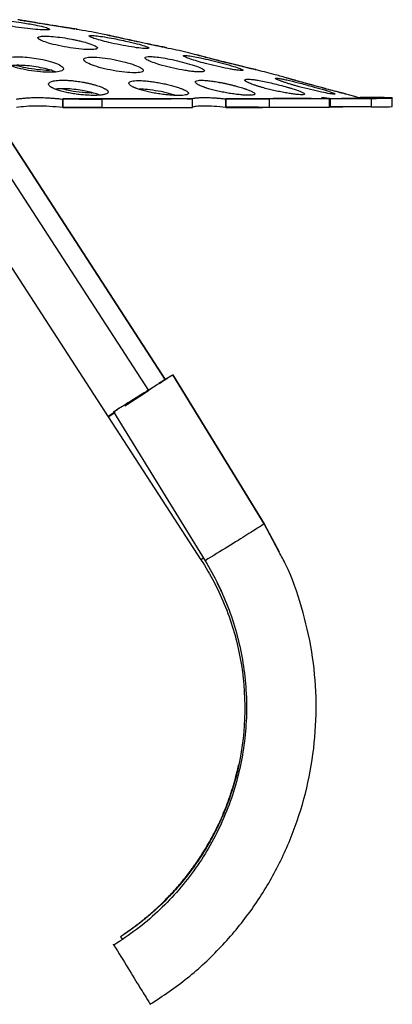
# Model space of a CAD drawing. Units: millimetres. Extents: x 5 to 589, y 5 to 415.
# Drawn here: x 324 to 368, y 108 to 224 of the extents above; entities that cross this region are included whole.
import ezdxf

# ---------------------------------------------------------------- set-up
doc = ezdxf.new("R2010")
doc.units = ezdxf.units.MM

msp = doc.modelspace()

# ---------------------------------------------------------------- linework, layer by layer
at = {"color": 7, "linetype": 'Continuous', "lineweight": 25}
for p, q in [((334.389, 221.858), (334.482, 221.838)), ((329.191, 214.322), (329.19, 213.322)), ((329.192, 213.339), (329.193, 214.339)), ((333.787, 214.328), (333.786, 213.328)), ((344.169, 214.353), (344.169, 214.341)), ((344.429, 213.338), (344.43, 214.338)), ((348.324, 214.346), (348.323, 213.346)), ((348.327, 213.361), (348.328, 214.347)), ((353.405, 214.356), (353.404, 213.356)), ((358.336, 214.382), (358.358, 214.418)), ((360.516, 213.379), (360.517, 214.379)), ((360.585, 214.396), (360.584, 213.396)), ((360.586, 213.408), (360.587, 214.408)), ((363.481, 214.632), (362.285, 214.958)), ((364.008, 214.476), (364.106, 214.472)), ((364.106, 214.455), (364.106, 214.472)), ((365.373, 214.408), (365.372, 213.408)), ((367.87, 213.442), (367.871, 214.442)), ((367.871, 214.478), (367.871, 214.442)), ((310.973, 213.324), (334.519, 177.031)), ((320.516, 213.325), (341.223, 181.408)), ((360.584, 213.396), (362.045, 213.409)), ((342.097, 181.939), (342.095, 181.944)), ((342.095, 181.944), (352.84, 164.463)), ((352.843, 164.458), (342.097, 181.939)), ((341.225, 181.403), (341.223, 181.408)), ((335.238, 177.543), (334.507, 177.07)), ((334.507, 177.072), (335.205, 177.525)), ((334.507, 177.07), (334.507, 177.072)), ((334.518, 177.033), (335.218, 177.488)), ((334.518, 177.033), (334.519, 177.031)), ((335.219, 177.486), (334.519, 177.031)), ((334.519, 177.031), (345.404, 160.253)), ((335.142, 177.612), (335.139, 177.617)), ((335.142, 177.612), (345.887, 160.131)), ((352.84, 164.463), (352.843, 164.458)), ((352.84, 164.463), (354.587, 161.155)), ((354.655, 161.185), (354.652, 161.19)), ((349.845, 136.208), (349.844, 136.21)), ((349.856, 136.172), (349.857, 136.169)), ((335.963, 116.032), (335.964, 116.03)), ((335.974, 115.994), (335.975, 115.991)), ((335.975, 115.991), (336.186, 115.666)), ((335.139, 115.09), (335.136, 115.095)), ((335.277, 115.081), (335.176, 115.016)), ((335.178, 115.011), (335.176, 115.016))]:
    msp.add_line(p, q, dxfattribs=at)
at = {"color": 8, "linetype": 'Continuous', "lineweight": 25}
for p, q in [((317.717, 213.326), (339.263, 180.115)), ((341.224, 181.404), (320.515, 213.325)), ((354.589, 161.15), (352.843, 164.458)), ((345.696, 160.442), (345.404, 160.253))]:
    msp.add_line(p, q, dxfattribs=at)
at = {"color": 7, "linetype": 'Continuous', "lineweight": 25, "flags": 128}
for points in [[(344.169, 214.353), (342.468, 214.351), (340.714, 214.348), (338.907, 214.346), (337.052, 214.344), (335.15, 214.342), (333.205, 214.341), (331.218, 214.34), (329.193, 214.339)], [(329.193, 214.339), (329.841, 214.338), (330.479, 214.337), (331.102, 214.336), (331.704, 214.335), (332.278, 214.333), (332.82, 214.332), (333.324, 214.33), (333.787, 214.328)], [(344.43, 214.338), (343.179, 214.337), (341.904, 214.335), (340.605, 214.334), (339.284, 214.332), (337.94, 214.331), (336.576, 214.33), (335.191, 214.329), (333.787, 214.328)], [(344.43, 214.338), (344.183, 214.34), (343.995, 214.342), (343.868, 214.344), (343.803, 214.346), (343.801, 214.348), (343.862, 214.35), (343.985, 214.352), (344.169, 214.353)], [(358.336, 214.394), (357.333, 214.39), (356.257, 214.385), (355.108, 214.381), (353.887, 214.376), (352.597, 214.372), (351.239, 214.368), (349.816, 214.365), (348.328, 214.361)], [(348.328, 214.361), (348.953, 214.361), (349.592, 214.361), (350.241, 214.36), (350.892, 214.36), (351.54, 214.359), (352.179, 214.358), (352.803, 214.357), (353.405, 214.356)], [(360.517, 214.379), (359.745, 214.376), (358.938, 214.373), (358.098, 214.37), (357.224, 214.367), (356.317, 214.364), (355.378, 214.361), (354.407, 214.358), (353.405, 214.356)], [(360.587, 214.408), (361.093, 214.409), (361.637, 214.409), (362.212, 214.409), (362.814, 214.41), (363.437, 214.409), (364.075, 214.409), (364.723, 214.409), (365.373, 214.408)], [(365.373, 214.516), (364.723, 214.517), (364.09, 214.517)], [(367.871, 214.442), (367.271, 214.443), (366.698, 214.444), (366.158, 214.446), (365.655, 214.448), (365.194, 214.449), (364.78, 214.451), (364.415, 214.453), (364.104, 214.455)], [(364.106, 214.472), (364.417, 214.473), (364.781, 214.474), (365.196, 214.475), (365.656, 214.476), (366.159, 214.477), (366.699, 214.477), (367.272, 214.478), (367.871, 214.478)], [(333.786, 213.328), (333.323, 213.33), (332.819, 213.332), (332.277, 213.333), (331.703, 213.335), (331.101, 213.336), (330.478, 213.337), (329.84, 213.338), (329.192, 213.339)], [(333.786, 213.328), (335.19, 213.329), (336.575, 213.33), (337.939, 213.331), (339.283, 213.332), (340.604, 213.334), (341.903, 213.335), (343.178, 213.337), (344.429, 213.338)], [(353.404, 213.356), (352.802, 213.357), (352.178, 213.358), (351.539, 213.359), (350.891, 213.36), (350.24, 213.36), (349.591, 213.361), (348.952, 213.361), (348.327, 213.361)], [(353.404, 213.356), (354.406, 213.358), (355.377, 213.361), (356.316, 213.364), (357.223, 213.367), (358.097, 213.37), (358.937, 213.373), (359.744, 213.376), (360.516, 213.379)], [(365.372, 213.408), (364.722, 213.409), (364.074, 213.409), (363.436, 213.41), (362.813, 213.41), (362.211, 213.409), (361.636, 213.409), (361.092, 213.409), (360.586, 213.408)], [(336.488, 178.31), (337.087, 178.699), (337.682, 179.086), (338.247, 179.453), (338.775, 179.798), (339.263, 180.115)], [(334.519, 177.031), (335.177, 177.458), (335.348, 177.569)]]:
    msp.add_lwpolyline(points, dxfattribs=at)
at = {"color": 7, "linetype": 'Continuous', "lineweight": 25}
for centre, radius, start, end in [((360.493, 368.076), 153.697, 269.19558, 270.00882), ((360.471, 354.417), 140.009, 270.04743, 271.48695), ((364.175, 54.421), 160.1, 88.67735, 89.57142), ((364.476, 374.47), 160.064, 270.32115, 271.21522), ((364.475, 373.47), 160.064, 270.32115, 271.21522)]:
    msp.add_arc(centre, radius, start, end, dxfattribs=at)
for points, knots in [([(322.391, 223.005), (322.057, 223.069), (321.756, 223.134), (321.248, 223.259), (321.044, 223.317), (320.752, 223.423), (320.667, 223.469), (320.626, 223.543), (320.672, 223.571), (320.889, 223.606), (321.062, 223.612), (321.513, 223.603), (321.793, 223.587), (322.428, 223.536), (322.783, 223.5), (323.528, 223.413), (323.917, 223.361), (324.304, 223.305)], [0, 0, 0, 0, 0.125, 0.125, 0.25, 0.25, 0.375, 0.375, 0.5, 0.5, 0.625, 0.625, 0.75, 0.75, 0.875, 0.875, 1, 1, 1, 1]), ([(327.384, 223.069), (326.998, 223.132), (326.226, 223.257), (325.188, 223.429), (324.4, 223.562), (323.937, 223.642), (323.928, 223.645), (323.924, 223.647)], [0, 0, 0, 0, 0.2120751, 0.4240316, 0.6360081, 0.8479391, 1, 1, 1, 1]), ([(324.202, 223.605), (324.365, 223.579), (324.587, 223.544), (325.124, 223.457), (325.438, 223.406), (325.783, 223.35)], [0, 0, 0, 0, 0.5, 0.5, 1, 1, 1, 1]), ([(324.304, 223.305), (324.583, 223.264), (324.859, 223.22), (325.393, 223.131), (325.651, 223.085), (325.891, 223.039)], [0, 0, 0, 0, 0.5, 0.5, 1, 1, 1, 1]), ([(325.783, 223.35), (326.031, 223.309), (326.292, 223.267), (326.829, 223.18), (327.107, 223.135), (327.384, 223.09)], [0, 0, 0, 0, 0.5, 0.5, 1, 1, 1, 1]), ([(325.891, 223.039), (326.286, 222.963), (326.635, 222.887), (327.192, 222.746), (327.399, 222.68), (327.639, 222.57), (327.671, 222.524), (327.553, 222.461), (327.403, 222.443), (326.942, 222.437), (326.631, 222.45), (325.9, 222.504), (325.479, 222.545), (324.594, 222.65), (324.129, 222.713), (323.225, 222.852), (322.786, 222.928), (322.391, 223.005)], [0, 0, 0, 0, 0.125, 0.125, 0.25, 0.25, 0.375, 0.375, 0.5, 0.5, 0.625, 0.625, 0.75, 0.75, 0.875, 0.875, 1, 1, 1, 1]), ([(327.384, 223.09), (327.725, 223.035), (328.065, 222.98), (328.722, 222.874), (329.034, 222.824), (329.605, 222.732), (329.864, 222.691), (330.301, 222.62), (330.481, 222.591), (330.614, 222.569)], [0, 0, 0, 0, 0.25, 0.25, 0.5, 0.5, 0.75, 0.75, 1, 1, 1, 1]), ([(330.755, 222.545), (330.81, 222.536), (330.98, 222.507), (330.68, 222.551), (329.919, 222.667), (328.748, 222.85), (327.839, 222.996), (327.384, 223.069)], [0, 0, 0, 0, 0.1066159, 0.3298311, 0.5531175, 0.7765066, 1, 1, 1, 1]), ([(334.479, 221.823), (334.202, 221.885), (332.968, 222.16), (331.716, 222.347), (330.746, 222.491)], [0, 0, 0, 0, 0.2245475, 1, 1, 1, 1]), ([(327.514, 220.905), (327.23, 220.989), (326.983, 221.074), (326.592, 221.236), (326.447, 221.313), (326.272, 221.453), (326.244, 221.515), (326.311, 221.616), (326.405, 221.656), (326.71, 221.708), (326.921, 221.721), (327.434, 221.716), (327.739, 221.7), (328.404, 221.639), (328.767, 221.596), (329.512, 221.487), (329.892, 221.423), (330.266, 221.351)], [0, 0, 0, 0, 0.125, 0.125, 0.25, 0.25, 0.375, 0.375, 0.5, 0.5, 0.625, 0.625, 0.75, 0.75, 0.875, 0.875, 1, 1, 1, 1]), ([(332.013, 220.935), (332.358, 220.833), (332.648, 220.731), (333.07, 220.542), (333.203, 220.454), (333.29, 220.305), (333.244, 220.244), (332.974, 220.16), (332.749, 220.136), (332.157, 220.131), (331.787, 220.149), (330.968, 220.224), (330.515, 220.281), (329.601, 220.424), (329.137, 220.51), (328.269, 220.699), (327.862, 220.801), (327.514, 220.905)], [0, 0, 0, 0, 0.125, 0.125, 0.25, 0.25, 0.375, 0.375, 0.5, 0.5, 0.625, 0.625, 0.75, 0.75, 0.875, 0.875, 1, 1, 1, 1]), ([(330.266, 221.351), (330.348, 221.335), (330.426, 221.319), (330.584, 221.287), (330.82, 221.237), (331.047, 221.186), (331.489, 221.081), (331.766, 221.008), (332.013, 220.935)], [0, 0, 0, 0, 0.125, 0.125, 0.25, 0.5, 0.5, 1, 1, 1, 1]), ([(334.592, 220.978), (334.238, 221.062), (333.905, 221.146), (333.314, 221.308), (333.058, 221.385), (332.645, 221.525), (332.49, 221.587), (332.303, 221.69), (332.27, 221.73), (332.332, 221.782), (332.427, 221.794), (332.735, 221.79), (332.948, 221.773), (333.465, 221.713), (333.771, 221.67), (334.44, 221.562), (334.802, 221.498), (335.177, 221.427)], [0, 0, 0, 0, 0.125, 0.125, 0.25, 0.25, 0.375, 0.375, 0.5, 0.5, 0.625, 0.625, 0.75, 0.75, 0.875, 0.875, 1, 1, 1, 1]), ([(337.882, 221.082), (337.506, 221.163), (336.754, 221.325), (335.736, 221.55), (334.946, 221.727), (334.454, 221.84), (334.424, 221.848), (334.41, 221.852)], [0, 0, 0, 0, 0.20766, 0.4151174, 0.6224988, 0.8297872, 1, 1, 1, 1]), ([(336.986, 221.045), (337.412, 220.946), (337.808, 220.847), (338.48, 220.662), (338.757, 220.576), (339.148, 220.431), (339.263, 220.37), (339.306, 220.286), (339.236, 220.261), (338.92, 220.25), (338.674, 220.265), (338.048, 220.332), (337.667, 220.384), (336.836, 220.518), (336.382, 220.6), (335.474, 220.78), (335.017, 220.878), (334.592, 220.978)], [0, 0, 0, 0, 0.125, 0.125, 0.25, 0.25, 0.375, 0.375, 0.5, 0.5, 0.625, 0.625, 0.75, 0.75, 0.875, 0.875, 1, 1, 1, 1]), ([(334.643, 221.805), (334.788, 221.773), (334.991, 221.729), (335.49, 221.62), (335.785, 221.556), (336.112, 221.485)], [0, 0, 0, 0, 0.5, 0.5, 1, 1, 1, 1]), ([(335.177, 221.427), (335.48, 221.369), (335.788, 221.307), (336.397, 221.179), (336.699, 221.112), (336.986, 221.045)], [0, 0, 0, 0, 0.5, 0.5, 1, 1, 1, 1]), ([(336.112, 221.485), (336.38, 221.427), (336.667, 221.365), (337.264, 221.236), (337.573, 221.169), (337.882, 221.103)], [0, 0, 0, 0, 0.5, 0.5, 1, 1, 1, 1]), ([(337.882, 221.103), (338.338, 221.005), (339.248, 220.81), (340.378, 220.571), (341.059, 220.428), (341.152, 220.407), (341.169, 220.404)], [0, 0, 0, 0, 0.311245, 0.6222519, 0.9329909, 1, 1, 1, 1]), ([(341.381, 220.357), (341.381, 220.357), (341.472, 220.337), (341.153, 220.4), (340.417, 220.549), (339.239, 220.793), (338.334, 220.986), (337.882, 221.082)], [0, 0, 0, 0, 0.00002308, 0.24974483, 0.49961177, 0.7497066, 1, 1, 1, 1]), ([(344.957, 219.5), (344.572, 219.599), (343.347, 219.916), (342.107, 220.171), (341.258, 220.346)], [0, 0, 0, 0, 0.3145577, 1, 1, 1, 1]), ([(322.748, 218.393), (322.576, 218.483), (322.448, 218.572), (322.292, 218.744), (322.264, 218.826), (322.312, 218.976), (322.388, 219.044), (322.64, 219.157), (322.815, 219.203), (323.254, 219.268), (323.516, 219.287), (324.101, 219.296), (324.426, 219.286), (325.102, 219.236), (325.456, 219.198), (326.158, 219.097), (326.506, 219.035), (326.839, 218.963)], [0, 0, 0, 0, 0.125, 0.125, 0.25, 0.25, 0.375, 0.375, 0.5, 0.5, 0.625, 0.625, 0.75, 0.75, 0.875, 0.875, 1, 1, 1, 1]), ([(326.839, 218.963), (327.254, 218.875), (327.64, 218.773), (328.312, 218.557), (328.595, 218.444), (328.81, 218.331)], [0, 0, 0, 0, 0.5, 0.5, 1, 1, 1, 1]), ([(332.666, 218.311), (332.346, 218.43), (332.09, 218.549), (331.739, 218.773), (331.645, 218.877), (331.638, 219.054), (331.725, 219.126), (332.075, 219.225), (332.335, 219.251), (332.665, 219.252)], [0, 0, 0, 0, 0.25, 0.25, 0.5, 0.5, 0.75, 0.75, 1, 1, 1, 1]), ([(332.665, 219.252), (332.995, 219.253), (333.388, 219.228), (334.248, 219.132), (334.707, 219.062), (335.626, 218.887), (336.078, 218.784), (336.915, 218.561), (337.296, 218.442), (337.615, 218.323)], [0, 0, 0, 0, 0.25, 0.25, 0.5, 0.5, 0.75, 0.75, 1, 1, 1, 1]), ([(340.574, 218.359), (340.27, 218.45), (339.993, 218.543), (339.516, 218.721), (339.316, 218.808), (339.012, 218.968), (338.909, 219.04), (338.809, 219.165), (338.813, 219.216), (338.932, 219.292), (339.048, 219.316), (339.378, 219.333), (339.594, 219.326), (340.103, 219.284), (340.398, 219.248), (341.034, 219.151), (341.374, 219.09), (341.725, 219.02)], [0, 0, 0, 0, 0.125, 0.125, 0.25, 0.25, 0.375, 0.375, 0.5, 0.5, 0.625, 0.625, 0.75, 0.75, 0.875, 0.875, 1, 1, 1, 1]), ([(341.725, 219.02), (342.129, 218.94), (342.54, 218.848), (343.339, 218.651), (343.724, 218.546), (344.074, 218.442)], [0, 0, 0, 0, 0.5, 0.5, 1, 1, 1, 1]), ([(345.933, 218.504), (345.595, 218.594), (345.269, 218.684), (344.676, 218.86), (344.406, 218.945), (343.948, 219.101), (343.759, 219.173), (343.479, 219.295), (343.39, 219.346), (343.322, 219.42), (343.343, 219.444), (343.496, 219.461), (343.628, 219.454), (343.987, 219.412), (344.215, 219.377), (344.744, 219.282), (345.043, 219.222), (345.366, 219.153)], [0, 0, 0, 0, 0.125, 0.125, 0.25, 0.25, 0.375, 0.375, 0.5, 0.5, 0.625, 0.625, 0.75, 0.75, 0.875, 0.875, 1, 1, 1, 1]), ([(348.38, 218.619), (348.03, 218.708), (347.33, 218.885), (346.372, 219.133), (345.581, 219.341), (345.072, 219.478), (344.845, 219.54), (344.896, 219.528), (344.904, 219.526)], [0, 0, 0, 0, 0.193857, 0.3876196, 0.5811098, 0.7743753, 0.9676182, 1, 1, 1, 1]), ([(344.995, 219.505), (345.086, 219.482), (345.231, 219.444), (345.612, 219.346), (345.846, 219.285), (346.117, 219.216)], [0, 0, 0, 0, 0.5, 0.5, 1, 1, 1, 1]), ([(345.366, 219.153), (345.738, 219.073), (346.136, 218.982), (346.945, 218.788), (347.355, 218.685), (347.745, 218.583)], [0, 0, 0, 0, 0.5, 0.5, 1, 1, 1, 1]), ([(347.745, 218.583), (348.181, 218.468), (348.595, 218.354), (349.316, 218.141), (349.625, 218.042), (350.088, 217.875), (350.243, 217.806), (350.369, 217.71), (350.34, 217.682), (350.16, 217.674), (350.078, 217.677), (349.871, 217.694), (349.748, 217.708), (349.465, 217.746), (349.305, 217.771), (348.956, 217.83), (348.768, 217.864), (348.171, 217.978), (347.729, 218.071), (346.829, 218.277), (346.369, 218.39), (345.933, 218.504)], [0, 0, 0, 0, 0.125, 0.125, 0.25, 0.25, 0.375, 0.375, 0.5, 0.5, 0.5625, 0.5625, 0.625, 0.625, 0.6875, 0.6875, 0.75, 0.75, 0.875, 0.875, 1, 1, 1, 1]), ([(346.117, 219.216), (346.433, 219.134), (346.793, 219.042), (347.562, 218.846), (347.971, 218.742), (348.38, 218.64)], [0, 0, 0, 0, 0.5, 0.5, 1, 1, 1, 1]), ([(348.38, 218.64), (348.718, 218.555), (349.058, 218.47), (349.708, 218.308), (350.02, 218.231), (350.591, 218.09), (350.849, 218.027), (351.29, 217.918), (351.472, 217.874), (351.606, 217.841)], [0, 0, 0, 0, 0.25, 0.25, 0.5, 0.5, 0.75, 0.75, 1, 1, 1, 1]), ([(351.776, 217.797), (351.819, 217.786), (351.974, 217.747), (351.669, 217.817), (350.904, 217.997), (349.732, 218.281), (348.831, 218.506), (348.38, 218.619)], [0, 0, 0, 0, 0.0857347, 0.3139527, 0.5423587, 0.7710587, 1, 1, 1, 1]), ([(328.81, 218.331), (329.036, 218.214), (329.185, 218.098), (329.308, 217.886), (329.281, 217.79), (329.05, 217.631), (328.845, 217.569), (328.284, 217.487), (327.928, 217.469), (327.122, 217.478), (326.674, 217.505), (325.755, 217.603), (325.288, 217.672), (324.405, 217.842), (323.992, 217.942), (323.276, 218.16), (322.974, 218.276), (322.748, 218.393)], [0, 0, 0, 0, 0.125, 0.125, 0.25, 0.25, 0.375, 0.375, 0.5, 0.5, 0.625, 0.625, 0.75, 0.75, 0.875, 0.875, 1, 1, 1, 1]), ([(326.838, 217.963), (326.495, 218.03), (325.811, 218.162), (324.749, 218.273), (323.805, 218.31), (323.349, 218.264), (323.137, 218.243)], [0, 0, 0, 0, 0.2593079, 0.5179997, 0.7764737, 1, 1, 1, 1]), ([(323.734, 218.287), (324.094, 218.192), (324.846, 217.995), (326.209, 217.806), (327.247, 217.717), (327.643, 217.739), (327.701, 217.742)], [0, 0, 0, 0, 0.2977746, 0.6217787, 0.9454621, 1, 1, 1, 1]), ([(328.335, 217.516), (328.185, 217.58), (327.8, 217.744), (327.202, 217.88), (326.838, 217.963)], [0, 0, 0, 0, 0.3906652, 1, 1, 1, 1]), ([(337.615, 218.323), (337.935, 218.205), (338.191, 218.088), (338.542, 217.871), (338.636, 217.772), (338.643, 217.605), (338.556, 217.539), (338.205, 217.447), (337.944, 217.423), (337.285, 217.421), (336.892, 217.444), (336.032, 217.532), (335.573, 217.598), (334.654, 217.762), (334.203, 217.86), (333.365, 218.076), (332.985, 218.193), (332.666, 218.311)], [0, 0, 0, 0, 0.125, 0.125, 0.25, 0.25, 0.375, 0.375, 0.5, 0.5, 0.625, 0.625, 0.75, 0.75, 0.875, 0.875, 1, 1, 1, 1]), ([(344.074, 218.442), (344.464, 218.325), (344.812, 218.208), (345.366, 217.991), (345.575, 217.89), (345.818, 217.719), (345.853, 217.649), (345.738, 217.549), (345.588, 217.52), (345.24, 217.511), (345.103, 217.514), (344.796, 217.531), (344.626, 217.545), (344.258, 217.584), (344.059, 217.61), (343.644, 217.669), (343.428, 217.704), (342.763, 217.821), (342.298, 217.916), (341.4, 218.126), (340.964, 218.242), (340.574, 218.359)], [0, 0, 0, 0, 0.125, 0.125, 0.25, 0.25, 0.375, 0.375, 0.5, 0.5, 0.5625, 0.5625, 0.625, 0.625, 0.6875, 0.6875, 0.75, 0.75, 0.875, 0.875, 1, 1, 1, 1]), ([(355.422, 216.827), (354.932, 216.962), (353.72, 217.297), (352.499, 217.599), (351.772, 217.778)], [0, 0, 0, 0, 0.4037564, 1, 1, 1, 1]), ([(327.996, 215.629), (327.964, 215.645), (327.902, 215.679), (327.821, 215.728), (327.749, 215.778), (327.686, 215.827), (327.608, 215.901), (327.538, 215.997), (327.517, 216.111), (327.563, 216.216), (327.713, 216.342), (328.064, 216.467), (328.613, 216.534), (329.142, 216.55), (329.578, 216.541), (330.041, 216.514), (330.47, 216.473), (330.849, 216.427), (331.176, 216.38), (331.391, 216.343), (331.499, 216.325)], [0, 0, 0, 0, 0.0251413, 0.0501703, 0.0751575, 0.1001737, 0.1252898, 0.1879906, 0.2505077, 0.3132521, 0.375723, 0.500452, 0.6249902, 0.6874744, 0.7499574, 0.812379, 0.8749771, 0.9165886, 0.9581386, 1, 1, 1, 1]), ([(331.499, 216.325), (331.552, 216.316), (331.658, 216.297), (331.816, 216.266), (331.971, 216.235), (332.125, 216.202), (332.351, 216.152), (332.644, 216.08), (332.987, 215.986), (333.304, 215.889), (333.56, 215.799), (333.762, 215.721), (333.92, 215.653), (334.012, 215.608), (334.058, 215.586)], [0, 0, 0, 0, 0.04993309, 0.09978308, 0.14965448, 0.1996516, 0.24987787, 0.37469031, 0.49987669, 0.62469093, 0.74970464, 0.83321612, 0.91649735, 1, 1, 1, 1]), ([(337.846, 215.572), (337.812, 215.585), (337.742, 215.611), (337.645, 215.651), (337.553, 215.691), (337.439, 215.744), (337.311, 215.81), (337.14, 215.914), (336.993, 216.039), (336.929, 216.177), (336.981, 216.296), (337.15, 216.392), (337.431, 216.459), (337.816, 216.496), (338.293, 216.499), (338.842, 216.469), (339.445, 216.408), (340.078, 216.317), (340.721, 216.203), (341.245, 216.092), (341.649, 215.995), (341.941, 215.921), (342.222, 215.844), (342.396, 215.791), (342.483, 215.765)], [0, 0, 0, 0, 0.015673, 0.031317, 0.0469621, 0.0626381, 0.0939756, 0.1252889, 0.1877928, 0.2503757, 0.3128028, 0.3753385, 0.437683, 0.5001769, 0.56248, 0.624971, 0.6872961, 0.7498232, 0.812229, 0.874793, 0.9060467, 0.9373668, 0.9686656, 1, 1, 1, 1]), ([(346.182, 215.588), (346.129, 215.604), (346.025, 215.637), (345.877, 215.686), (345.736, 215.736), (345.603, 215.785), (345.416, 215.859), (345.196, 215.956), (344.981, 216.072), (344.829, 216.18), (344.717, 216.31), (344.752, 216.443), (345.026, 216.518), (345.373, 216.539), (345.695, 216.534), (346.067, 216.51), (346.438, 216.471), (346.784, 216.425), (347.093, 216.379), (347.307, 216.343), (347.414, 216.324)], [0, 0, 0, 0, 0.0251292, 0.0501462, 0.075125, 0.1001402, 0.1252658, 0.1879705, 0.2505256, 0.3132594, 0.3757396, 0.5004333, 0.6249995, 0.6874968, 0.7499769, 0.8123958, 0.8749829, 0.9165941, 0.9581366, 1, 1, 1, 1]), ([(347.414, 216.324), (347.476, 216.313), (347.6, 216.291), (347.789, 216.255), (347.979, 216.218), (348.232, 216.166), (348.549, 216.097), (348.925, 216.009), (349.292, 215.917), (349.645, 215.823), (349.984, 215.726), (350.192, 215.662), (350.296, 215.63)], [0, 0, 0, 0, 0.0623985, 0.1247229, 0.187158, 0.2498876, 0.3746826, 0.4998565, 0.6247023, 0.7497714, 0.8748702, 1, 1, 1, 1]), ([(352.638, 215.675), (352.581, 215.691), (352.468, 215.723), (352.304, 215.771), (352.144, 215.82), (351.991, 215.868), (351.769, 215.94), (351.494, 216.036), (351.198, 216.15), (350.951, 216.259), (350.697, 216.391), (350.528, 216.53), (350.578, 216.619), (350.747, 216.655), (350.938, 216.663), (351.187, 216.652), (351.457, 216.626), (351.724, 216.592), (351.97, 216.555), (352.148, 216.525), (352.238, 216.51)], [0, 0, 0, 0, 0.0251346, 0.0501673, 0.0751656, 0.1001975, 0.1253305, 0.187982, 0.2504956, 0.3132332, 0.3757273, 0.5005338, 0.6250955, 0.6876079, 0.750046, 0.812488, 0.8750393, 0.9166418, 0.9581738, 1, 1, 1, 1]), ([(352.238, 216.51), (352.727, 216.424), (353.283, 216.307), (354.407, 216.04), (354.974, 215.891), (355.485, 215.744)], [0, 0, 0, 0, 0.5, 0.5, 1, 1, 1, 1]), ([(356.932, 215.782), (356.869, 215.8), (356.743, 215.834), (356.557, 215.886), (356.375, 215.938), (356.196, 215.989), (355.935, 216.066), (355.603, 216.167), (355.228, 216.288), (354.898, 216.401), (354.531, 216.537), (354.217, 216.675), (354.133, 216.755), (354.209, 216.78), (354.337, 216.777), (354.532, 216.754), (354.762, 216.716), (355, 216.671), (355.227, 216.625), (355.395, 216.589), (355.479, 216.57)], [0, 0, 0, 0, 0.0251385, 0.0501639, 0.0751484, 0.100165, 0.1252858, 0.1880066, 0.2505506, 0.313302, 0.3757738, 0.5004781, 0.6250354, 0.6875324, 0.7500013, 0.8124134, 0.8749965, 0.9165945, 0.9581332, 1, 1, 1, 1]), ([(358.877, 215.859), (358.671, 215.914), (358.349, 216.002), (357.722, 216.175), (357.017, 216.372), (356.255, 216.588), (355.701, 216.749), (355.399, 216.838), (355.408, 216.838), (355.411, 216.837)], [0, 0, 0, 0, 0.1143583, 0.1788488, 0.3573775, 0.5358338, 0.7139861, 0.8940294, 1, 1, 1, 1]), ([(355.424, 216.836), (355.479, 216.821), (355.597, 216.788), (355.958, 216.688), (356.153, 216.634)], [0, 0, 0, 0, 0.46019145, 1, 1, 1, 1]), ([(355.479, 216.57), (355.888, 216.48), (356.363, 216.365), (357.365, 216.11), (357.887, 215.971), (358.387, 215.833)], [0, 0, 0, 0, 0.5, 0.5, 1, 1, 1, 1]), ([(356.153, 216.634), (356.485, 216.541), (356.905, 216.424), (357.844, 216.164), (358.36, 216.023), (358.877, 215.882)], [0, 0, 0, 0, 0.5, 0.5, 1, 1, 1, 1]), ([(334.058, 215.586), (334.085, 215.572), (334.14, 215.543), (334.214, 215.501), (334.28, 215.459), (334.359, 215.404), (334.437, 215.336), (334.52, 215.233), (334.543, 215.113), (334.435, 214.988), (334.194, 214.886), (333.83, 214.812), (333.353, 214.766), (332.785, 214.752), (332.146, 214.77), (331.465, 214.819), (330.77, 214.899), (330.088, 215.006), (329.446, 215.138), (328.963, 215.264), (328.619, 215.371), (328.385, 215.455), (328.173, 215.541), (328.055, 215.6), (327.996, 215.629)], [0, 0, 0, 0, 0.0156781, 0.0313118, 0.046936, 0.0625855, 0.0939569, 0.1252677, 0.1877035, 0.2502627, 0.3126532, 0.3751707, 0.4375183, 0.5000118, 0.5623458, 0.624843, 0.6871998, 0.7497341, 0.8121442, 0.8747391, 0.9059834, 0.9372954, 0.9686313, 1, 1, 1, 1]), ([(331.498, 215.325), (331.162, 215.378), (330.508, 215.48), (329.562, 215.549), (328.819, 215.554), (328.49, 215.506), (328.366, 215.487)], [0, 0, 0, 0, 0.2866594, 0.5567836, 0.832162, 1, 1, 1, 1]), ([(329.188, 215.537), (329.481, 215.463), (330.166, 215.292), (331.243, 215.155), (332.1, 215.087), (332.47, 215.079), (332.631, 215.076)], [0, 0, 0, 0, 0.283275, 0.66212436, 0.85317168, 1, 1, 1, 1]), ([(333.569, 214.794), (333.38, 214.858), (332.985, 214.994), (332.269, 215.178), (331.743, 215.278), (331.498, 215.325)], [0, 0, 0, 0, 0.3270928, 0.6866805, 1, 1, 1, 1]), ([(343.048, 215.575), (343.086, 215.561), (343.16, 215.532), (343.263, 215.491), (343.361, 215.449), (343.482, 215.395), (343.615, 215.328), (343.789, 215.225), (343.93, 215.106), (343.966, 214.982), (343.866, 214.88), (343.633, 214.806), (343.274, 214.76), (342.803, 214.743), (342.24, 214.758), (341.606, 214.803), (340.93, 214.876), (340.238, 214.977), (339.557, 215.101), (339.021, 215.22), (338.623, 215.324), (338.342, 215.404), (338.08, 215.487), (337.924, 215.543), (337.846, 215.572)], [0, 0, 0, 0, 0.0156928, 0.0313419, 0.0469822, 0.0626486, 0.0939867, 0.125266, 0.1877596, 0.2502717, 0.3127185, 0.3751763, 0.4376037, 0.5000173, 0.5624586, 0.6248529, 0.6873261, 0.7497456, 0.8122614, 0.8747482, 0.9060278, 0.9373753, 0.9686685, 1, 1, 1, 1]), ([(342.482, 214.765), (342.114, 214.869), (341.377, 215.077), (340.078, 215.326), (338.921, 215.479), (338.369, 215.482), (338.142, 215.482)], [0, 0, 0, 0, 0.2710857, 0.5419177, 0.8123866, 1, 1, 1, 1]), ([(350.296, 215.63), (350.341, 215.616), (350.432, 215.587), (350.561, 215.545), (350.685, 215.502), (350.842, 215.446), (351.025, 215.378), (351.282, 215.272), (351.535, 215.149), (351.713, 215.02), (351.759, 214.914), (351.668, 214.836), (351.443, 214.787), (351.09, 214.769), (350.625, 214.782), (350.067, 214.826), (349.439, 214.898), (348.767, 214.997), (348.079, 215.12), (347.513, 215.239), (347.078, 215.341), (346.763, 215.421), (346.461, 215.503), (346.275, 215.56), (346.182, 215.588)], [0, 0, 0, 0, 0.0156797, 0.0313173, 0.0469473, 0.0626042, 0.0939679, 0.1252746, 0.1877411, 0.2502757, 0.3126953, 0.3751904, 0.4375575, 0.5000384, 0.5623852, 0.6248825, 0.6872435, 0.7497777, 0.8121835, 0.8747632, 0.9060047, 0.9373153, 0.9686376, 1, 1, 1, 1]), ([(355.485, 215.744), (355.536, 215.729), (355.638, 215.699), (355.787, 215.655), (355.932, 215.611), (356.12, 215.553), (356.343, 215.481), (356.672, 215.371), (357.025, 215.241), (357.339, 215.104), (357.528, 214.991), (357.583, 214.907), (357.5, 214.853), (357.281, 214.832), (356.934, 214.845), (356.475, 214.89), (355.923, 214.965), (355.302, 215.068), (354.636, 215.195), (354.065, 215.317), (353.613, 215.422), (353.279, 215.504), (352.951, 215.588), (352.742, 215.646), (352.638, 215.675)], [0, 0, 0, 0, 0.0156807, 0.0313204, 0.0469532, 0.0626136, 0.0939822, 0.1252939, 0.1877552, 0.2503194, 0.3127174, 0.3752242, 0.437577, 0.5000452, 0.5624022, 0.624863, 0.6872576, 0.7497498, 0.8121956, 0.8747507, 0.9059996, 0.9373193, 0.9686391, 1, 1, 1, 1]), ([(358.387, 215.833), (358.828, 215.711), (359.25, 215.59), (360, 215.367), (360.326, 215.264), (360.832, 215.092), (361.009, 215.022), (361.184, 214.926), (361.179, 214.901), (360.986, 214.896), (360.798, 214.917), (360.27, 215.004), (359.93, 215.068), (359.158, 215.231), (358.725, 215.329), (357.833, 215.545), (357.373, 215.663), (356.932, 215.782)], [0, 0, 0, 0, 0.125, 0.125, 0.25, 0.25, 0.375, 0.375, 0.5, 0.5, 0.625, 0.625, 0.75, 0.75, 0.875, 0.875, 1, 1, 1, 1]), ([(358.877, 215.882), (359.215, 215.79), (359.552, 215.699), (360.202, 215.524), (360.514, 215.44), (361.084, 215.288), (361.344, 215.218), (361.784, 215.101), (361.967, 215.052), (362.102, 215.016)], [0, 0, 0, 0, 0.25, 0.25, 0.5, 0.5, 0.75, 0.75, 1, 1, 1, 1]), ([(362.287, 214.966), (362.323, 214.956), (362.471, 214.916), (362.163, 214.993), (361.399, 215.189), (360.227, 215.495), (359.327, 215.737), (358.877, 215.859)], [0, 0, 0, 0, 0.0751428, 0.3059612, 0.5369966, 0.7683585, 1, 1, 1, 1]), ([(323.765, 214.323), (323.822, 214.332), (323.935, 214.352), (324.114, 214.379), (324.298, 214.404), (324.489, 214.425), (324.687, 214.445), (325.026, 214.473), (325.528, 214.5), (326.215, 214.511), (326.935, 214.498), (327.595, 214.466), (328.18, 214.423), (328.686, 214.378), (329.022, 214.34), (329.191, 214.321)], [0, 0, 0, 0, 0.0418369, 0.0835142, 0.1250929, 0.166635, 0.2082024, 0.249857, 0.3750109, 0.5000554, 0.6248921, 0.7498576, 0.8331869, 0.9164045, 1, 1, 1, 1]), ([(344.171, 214.338), (344.2, 214.347), (344.257, 214.365), (344.354, 214.389), (344.459, 214.411), (344.573, 214.431), (344.695, 214.449), (344.912, 214.475), (345.255, 214.501), (345.763, 214.513), (346.331, 214.504), (346.883, 214.476), (347.395, 214.439), (347.85, 214.398), (348.166, 214.364), (348.324, 214.347)], [0, 0, 0, 0, 0.04181708, 0.08348553, 0.12506544, 0.16661742, 0.20820232, 0.24988098, 0.37503433, 0.50009757, 0.62490385, 0.74981301, 0.83317614, 0.91640913, 1, 1, 1, 1]), ([(359.575, 214.534), (359.624, 214.529), (359.724, 214.518), (359.882, 214.499), (360.047, 214.477), (360.219, 214.453), (360.398, 214.426), (360.522, 214.406), (360.585, 214.396)], [0, 0, 0, 0, 0.166704, 0.3330609, 0.49932, 0.6657309, 0.832542, 1, 1, 1, 1]), ([(364.057, 214.454), (363.887, 214.506), (363.535, 214.613), (363.375, 214.666), (363.461, 214.64), (363.481, 214.634)], [0, 0, 0, 0, 0.41890498, 0.86570201, 1, 1, 1, 1]), ([(329.19, 213.321), (328.673, 213.374), (327.66, 213.477), (326.191, 213.521), (324.845, 213.481), (324.124, 213.375), (323.764, 213.322)], [0, 0, 0, 0, 0.25532, 0.500113, 0.7498606, 1, 1, 1, 1]), ([(329.19, 213.322), (331.869, 213.323), (334.489, 213.325), (339.513, 213.33), (341.917, 213.334), (344.17, 213.337)], [0, 0, 0, 0, 0.5, 0.5, 1, 1, 1, 1]), ([(348.323, 213.347), (347.856, 213.394), (346.922, 213.487), (345.748, 213.521), (344.881, 213.491), (344.556, 213.416), (344.429, 213.387)], [0, 0, 0, 0, 0.2774828, 0.554339, 0.82647916, 1, 1, 1, 1]), ([(348.323, 213.346), (350.374, 213.351), (352.249, 213.356), (355.599, 213.368), (357.073, 213.375), (358.335, 213.381)], [0, 0, 0, 0, 0.5, 0.5, 1, 1, 1, 1]), ([(342.097, 181.939), (342.1, 181.934), (341.921, 181.817), (341.227, 181.378), (340.712, 181.056), (339.424, 180.255), (338.652, 179.776), (336.967, 178.735), (336.055, 178.173), (335.142, 177.612)], [0, 0, 0, 0, 0.25, 0.25, 0.5, 0.5, 0.75, 0.75, 1, 1, 1, 1]), ([(340.472, 180.979), (340.623, 181.071), (341.082, 181.349), (341.591, 181.654), (342.016, 181.906), (342.068, 181.931), (342.095, 181.944)], [0, 0, 0, 0, 0.1393255, 0.4226444, 0.7101911, 1, 1, 1, 1]), ([(335.139, 177.617), (335.206, 177.658), (335.339, 177.74), (335.539, 177.862), (335.737, 177.985), (335.936, 178.107), (336.133, 178.228), (336.461, 178.431), (336.915, 178.71), (337.48, 179.059), (338.022, 179.394), (338.71, 179.82), (339.488, 180.303), (340.116, 180.695), (340.523, 180.95), (340.777, 181.11), (340.978, 181.238), (341.105, 181.32), (341.18, 181.369), (341.219, 181.396), (341.223, 181.401), (341.225, 181.403)], [0, 0, 0, 0, 0.01964522, 0.03925631, 0.05885978, 0.07848218, 0.09814998, 0.11788946, 0.1771464, 0.23686534, 0.29706315, 0.35791809, 0.48147777, 0.60786602, 0.67209731, 0.73694847, 0.8022367, 0.86794914, 0.91192239, 0.9558891, 1, 1, 1, 1]), ([(352.843, 164.458), (352.845, 164.453), (352.666, 164.336), (351.972, 163.897), (351.457, 163.575), (350.169, 162.774), (349.397, 162.295), (347.712, 161.254), (346.8, 160.692), (345.887, 160.131)], [0, 0, 0, 0, 0.25, 0.25, 0.5, 0.5, 0.75, 0.75, 1, 1, 1, 1]), ([(339.457, 108.058), (340.943, 109.051), (343.916, 111.038), (347.832, 114.725), (351.264, 118.853), (354.119, 123.407), (356.357, 128.292), (357.938, 133.431), (358.835, 138.733), (359.03, 144.108), (358.535, 149.47), (357.3, 154.698), (355.966, 158.625), (354.849, 160.674), (354.589, 161.15)], [0, 0, 0, 0, 0.08836986, 0.17674593, 0.26513721, 0.35354854, 0.44198381, 0.53044708, 0.61893879, 0.70745741, 0.79600116, 0.8845649, 0.97314185, 1, 1, 1, 1]), ([(345.404, 160.253), (346.544, 158.496), (347.511, 156.626), (349.061, 152.735), (349.645, 150.713), (350.406, 146.594), (350.584, 144.497), (350.528, 140.309), (350.293, 138.218), (349.857, 136.169)], [0, 0, 0, 0, 0.25, 0.25, 0.5, 0.5, 0.75, 0.75, 1, 1, 1, 1]), ([(347.321, 157.51), (347.433, 157.303), (347.606, 156.98), (347.744, 156.642), (347.793, 156.521)], [0, 0, 0, 0, 0.6437614, 1, 1, 1, 1]), ([(335.964, 116.03), (336.122, 116.134), (336.437, 116.341), (336.903, 116.662), (337.362, 116.989), (337.814, 117.323), (338.258, 117.664), (338.694, 118.012), (339.124, 118.366), (339.545, 118.726), (339.959, 119.092), (340.364, 119.464), (340.762, 119.841), (341.153, 120.224), (341.535, 120.612), (341.909, 121.005), (342.275, 121.403), (342.633, 121.805), (342.983, 122.212), (343.325, 122.623), (343.659, 123.038), (343.984, 123.458), (344.302, 123.881), (344.611, 124.307), (345.033, 124.909), (345.554, 125.697), (346.155, 126.681), (346.719, 127.683), (347.245, 128.703), (347.734, 129.739), (348.184, 130.789), (348.596, 131.853), (348.969, 132.927), (349.302, 134.012), (349.598, 135.105), (349.763, 135.841), (349.845, 136.208)], [0, 0, 0, 0, 0.0225771, 0.0450802, 0.0675091, 0.0898634, 0.1121428, 0.1343469, 0.1564755, 0.1785282, 0.2005047, 0.2224046, 0.2442277, 0.2659737, 0.2876423, 0.309233, 0.3307458, 0.3521802, 0.3735359, 0.3948127, 0.4160103, 0.4371284, 0.4581667, 0.4791249, 0.5000028, 0.5459509, 0.5918072, 0.6375694, 0.6832351, 0.7288019, 0.7742677, 0.81963, 0.8648866, 0.9100353, 0.9550739, 1, 1, 1, 1]), ([(349.856, 136.172), (349.816, 135.988), (349.735, 135.62), (349.603, 135.071), (349.461, 134.523), (349.308, 133.978), (349.147, 133.434), (348.975, 132.893), (348.793, 132.354), (348.602, 131.818), (348.401, 131.285), (348.19, 130.755), (347.97, 130.228), (347.74, 129.704), (347.501, 129.185), (347.251, 128.669), (346.993, 128.157), (346.725, 127.649), (346.447, 127.145), (346.161, 126.646), (345.865, 126.152), (345.56, 125.663), (345.246, 125.178), (344.842, 124.581), (344.34, 123.875), (343.726, 123.067), (343.082, 122.273), (342.407, 121.495), (341.704, 120.734), (340.971, 119.991), (340.208, 119.267), (339.417, 118.564), (338.598, 117.883), (337.751, 117.226), (336.878, 116.592), (336.276, 116.194), (335.974, 115.994)], [0, 0, 0, 0, 0.02245241, 0.0449332, 0.06744207, 0.08997875, 0.11254298, 0.13513446, 0.15775292, 0.18039808, 0.20306965, 0.22576735, 0.2484909, 0.27124002, 0.2940144, 0.31681377, 0.33963784, 0.36248632, 0.38535891, 0.40825533, 0.43117527, 0.45411844, 0.47708456, 0.50007331, 0.54015397, 0.58052877, 0.62119573, 0.66215283, 0.70339802, 0.74492922, 0.78674427, 0.82884102, 0.87121724, 0.91387069, 0.95679905, 1, 1, 1, 1]), ([(349.857, 136.169), (349.42, 134.121), (348.782, 132.115), (347.127, 128.267), (346.11, 126.425), (343.736, 122.974), (342.379, 121.366), (339.377, 118.444), (337.732, 117.131), (335.975, 115.991)], [0, 0, 0, 0, 0.25, 0.25, 0.5, 0.5, 0.75, 0.75, 1, 1, 1, 1]), ([(335.178, 115.011), (335.741, 114.096), (336.303, 113.182), (337.34, 111.495), (337.815, 110.722), (338.608, 109.435), (338.924, 108.921), (339.35, 108.23), (339.459, 108.053), (339.457, 108.058)], [0, 0, 0, 0, 0.25, 0.25, 0.5, 0.5, 0.75, 0.75, 1, 1, 1, 1])]:
    msp.add_open_spline(points, degree=3, knots=knots, dxfattribs=at)
for points in [[(342.483, 215.765), (342.69, 215.702), (342.879, 215.638), (343.048, 215.575)], [(345.887, 160.131), (347.012, 158.3), (348.903, 154.418), (350.551, 148.155), (350.947, 141.693), (350.077, 135.281), (347.974, 129.164), (344.718, 123.579), (340.435, 118.739), (337.004, 116.134), (335.178, 115.011)]]:
    msp.add_open_spline(points, degree=3, dxfattribs=at)

doc.saveas('drawing.dxf')
